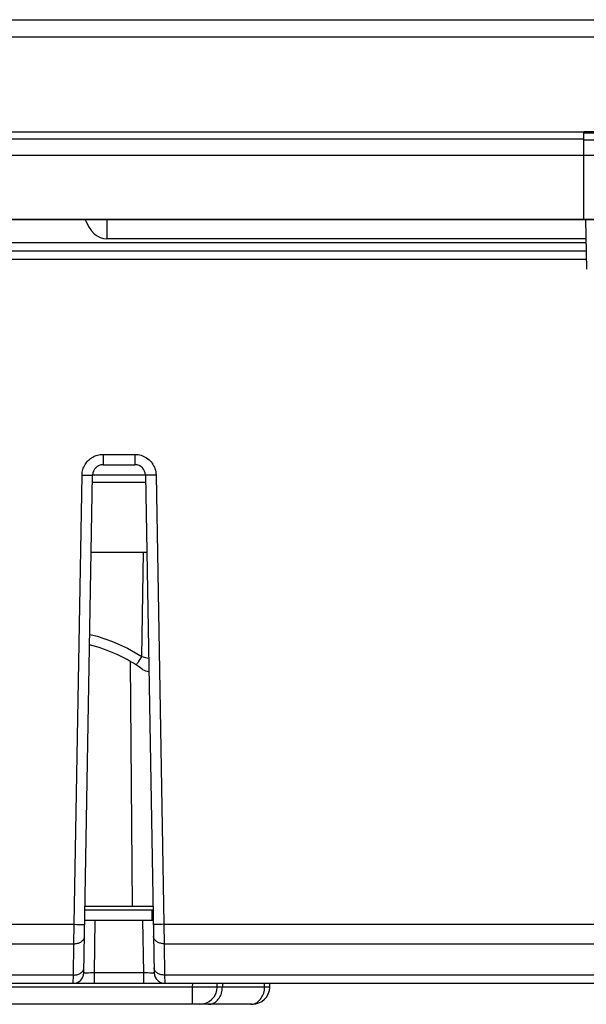
# Model space of a CAD drawing. Units: millimetres. Extents: x -119 to 85, y -35 to 104.
# Drawn here: x 19 to 35, y 74 to 102 of the extents above; entities that cross this region are included whole.
import ezdxf

# ---------------------------------------------------------------- set-up
doc = ezdxf.new("R2010")
doc.units = ezdxf.units.MM
doc.header["$LTSCALE"] = 16.335
doc.layers.get('0').update_dxf_attribs({"linetype": 'CONTINUOUS'})
for name, color, linetype in [('ASSI', 7, 'CONTINUOUS'), ('DRAFT', 7, 'CONTINUOUS'), ('RACCORDO', 7, 'CONTINUOUS')]:
    doc.layers.add(name, color=color, linetype=linetype)

msp = doc.modelspace()

# ---------------------------------------------------------------- linework, layer by layer
at = {"color": 7, "linetype": 'CONTINUOUS'}
for p, q in [((-54.087, 101.994), (56.971, 101.994)), ((13.242, 98.794), (34.642, 98.794)), ((34.642, 96.294), (34.642, 98.794)), ((34.642, 98.764), (35.742, 98.764)), ((12.142, 96.294), (63.556, 96.294))]:
    msp.add_line(p, q, dxfattribs=at)
at = {"color": 250, "linetype": 'CONTINUOUS'}
for p, q in [((-54.087, 101.508), (56.971, 101.508)), ((34.642, 98.589), (13.242, 98.589)), ((35.742, 98.559), (34.642, 98.559)), ((34.642, 98.116), (13.242, 98.116)), ((35.742, 98.115), (34.642, 98.115))]:
    msp.add_line(p, q, dxfattribs=at)
at = {"layer": 'ASSI', "color": 7, "linetype": 'CONTINUOUS'}
for p, q in [((13.242, 98.794), (34.642, 98.794)), ((34.642, 96.294), (34.642, 98.794)), ((34.642, 98.764), (35.742, 98.764)), ((73.542, 96.294), (-70.658, 96.294)), ((34.692, 96.294), (34.717, 94.877)), ((34.702, 95.736), (21.042, 95.736)), ((20.937, 89.294), (21.847, 89.294)), ((20.389, 74.789), (20.637, 89)), ((22.147, 89), (22.395, 74.789)), ((20.416, 76.294), (22.368, 76.294)), ((-9.997, 74.494), (57.488, 74.494)), ((24.19, 74.386), (24.192, 74.494)), ((25.69, 74.386), (25.692, 74.494)), ((25.19, 73.894), (-1.768, 73.894))]:
    msp.add_line(p, q, dxfattribs=at)
at = {"layer": 'ASSI', "color": 250, "linetype": 'CONTINUOUS'}
for p, q in [((34.642, 98.589), (13.242, 98.589)), ((35.742, 98.559), (34.642, 98.559)), ((34.642, 98.116), (13.242, 98.116)), ((35.742, 98.115), (34.642, 98.115)), ((21.042, 96.294), (21.042, 95.736)), ((34.704, 95.629), (-31.82, 95.629)), ((-31.824, 95.4), (34.708, 95.4)), ((-31.828, 95.157), (34.712, 95.157)), ((20.937, 89.589), (21.847, 89.589)), ((20.937, 89.589), (20.937, 89.294)), ((21.847, 89.589), (21.847, 89.294)), ((20.113, 76.177), (20.337, 89)), ((20.44, 88.998), (20.509, 88.998)), ((20.509, 88.998), (20.549, 88.998)), ((20.549, 88.998), (20.583, 88.998)), ((22.297, 88.998), (22.254, 88.998)), ((22.345, 88.998), (22.297, 88.998)), ((22.395, 88.999), (22.345, 88.998)), ((22.447, 89), (22.395, 88.999)), ((22.447, 89), (22.671, 76.177)), ((17.671, 76.177), (20.113, 76.177)), ((20.107, 75.625), (20.113, 76.177)), ((20.113, 76.177), (20.191, 76.175)), ((20.191, 76.175), (20.263, 76.175)), ((20.325, 76.174), (20.359, 76.174)), ((20.689, 74.789), (20.715, 76.294)), ((22.095, 74.789), (22.069, 76.294)), ((22.521, 76.175), (22.478, 76.174)), ((22.568, 76.175), (22.521, 76.175)), ((22.619, 76.176), (22.568, 76.175)), ((22.671, 76.177), (22.619, 76.176)), ((22.671, 76.177), (35.513, 76.177)), ((22.671, 76.177), (22.677, 75.625)), ((17.677, 75.625), (20.107, 75.625)), ((20.092, 74.729), (20.107, 75.625)), ((22.677, 75.625), (35.507, 75.625)), ((22.677, 75.625), (22.693, 74.729)), ((20.479, 74.787), (20.454, 74.787)), ((20.524, 74.787), (20.479, 74.787)), ((20.575, 74.788), (20.524, 74.787)), ((20.63, 74.788), (20.575, 74.788)), ((20.689, 74.789), (20.63, 74.788)), ((22.095, 74.789), (20.689, 74.789)), ((20.689, 74.494), (20.689, 74.789)), ((22.157, 74.788), (22.095, 74.789)), ((22.095, 74.494), (22.095, 74.789)), ((22.215, 74.788), (22.157, 74.788)), ((22.266, 74.787), (22.215, 74.788)), ((22.31, 74.787), (22.266, 74.787)), ((22.335, 74.787), (22.31, 74.787)), ((22.356, 74.787), (22.335, 74.787)), ((20.092, 74.729), (17.693, 74.729)), ((20.089, 74.494), (20.092, 74.729)), ((35.492, 74.729), (22.693, 74.729)), ((22.693, 74.729), (22.695, 74.494)), ((23.49, 74.386), (23.492, 74.494)), ((24.34, 74.494), (24.339, 74.386)), ((25.542, 74.386), (25.544, 74.494)), ((23.49, 74.386), (3.448, 74.386)), ((23.591, 74.385), (23.49, 74.386)), ((23.49, 73.894), (23.49, 74.386)), ((23.687, 74.384), (23.591, 74.385)), ((23.777, 74.383), (23.687, 74.384)), ((23.857, 74.382), (23.777, 74.383)), ((23.93, 74.382), (23.857, 74.382)), ((23.995, 74.382), (23.93, 74.382)), ((24.053, 74.382), (23.995, 74.382)), ((24.101, 74.383), (24.053, 74.382)), ((24.14, 74.383), (24.101, 74.383)), ((24.277, 74.385), (24.23, 74.385)), ((24.339, 74.386), (24.277, 74.385)), ((25.542, 74.386), (24.339, 74.386)), ((25.611, 74.385), (25.542, 74.386)), ((25.657, 74.385), (25.611, 74.385)), ((25.676, 74.385), (25.657, 74.385))]:
    msp.add_line(p, q, dxfattribs=at)
for points in [[(20.337, 89), (20.339, 89.039), (20.344, 89.078), (20.351, 89.117), (20.36, 89.155), (20.372, 89.192), (20.386, 89.228), (20.403, 89.263), (20.422, 89.297), (20.443, 89.33), (20.466, 89.361), (20.492, 89.391), (20.519, 89.42), (20.548, 89.446), (20.578, 89.47), (20.609, 89.492), (20.641, 89.511), (20.674, 89.529), (20.707, 89.544), (20.742, 89.557), (20.778, 89.568), (20.815, 89.577), (20.854, 89.583), (20.895, 89.587), (20.937, 89.589)], [(21.847, 89.589), (21.893, 89.587), (21.937, 89.582), (21.98, 89.574), (22.022, 89.563), (22.063, 89.549), (22.102, 89.532), (22.141, 89.512), (22.178, 89.49), (22.213, 89.465), (22.247, 89.437), (22.278, 89.407), (22.307, 89.375), (22.334, 89.341), (22.358, 89.305), (22.379, 89.266), (22.399, 89.225), (22.415, 89.183), (22.428, 89.138), (22.438, 89.093), (22.444, 89.047), (22.447, 89)], [(20.337, 89), (20.363, 88.999), (20.44, 88.998)], [(20.583, 88.998), (20.597, 88.998), (20.609, 88.998), (20.619, 88.998), (20.627, 88.999), (20.632, 88.999), (20.636, 88.999), (20.637, 89)], [(22.254, 88.998), (22.217, 88.998), (22.202, 88.998), (22.187, 88.998), (22.175, 88.998), (22.165, 88.998), (22.157, 88.999), (22.152, 88.999), (22.148, 88.999), (22.147, 89)], [(20.263, 76.175), (20.285, 76.174), (20.325, 76.174)], [(20.359, 76.174), (20.373, 76.175), (20.385, 76.175), (20.395, 76.175), (20.403, 76.175), (20.409, 76.176), (20.412, 76.176), (20.413, 76.177)], [(22.478, 76.174), (22.441, 76.174), (22.425, 76.174), (22.411, 76.175), (22.399, 76.175), (22.389, 76.175), (22.381, 76.175), (22.376, 76.176), (22.372, 76.176), (22.371, 76.177)], [(20.107, 75.625), (20.133, 75.625), (20.159, 75.628), (20.184, 75.631), (20.209, 75.637), (20.233, 75.643), (20.256, 75.651), (20.278, 75.661), (20.299, 75.672), (20.318, 75.684), (20.336, 75.697), (20.352, 75.712), (20.366, 75.727), (20.378, 75.743), (20.388, 75.76), (20.396, 75.777), (20.402, 75.795), (20.406, 75.813), (20.407, 75.832)], [(22.677, 75.625), (22.651, 75.625), (22.625, 75.628), (22.6, 75.631), (22.575, 75.637), (22.551, 75.643), (22.528, 75.651), (22.506, 75.661), (22.485, 75.672), (22.466, 75.684), (22.449, 75.697), (22.433, 75.712), (22.419, 75.727), (22.406, 75.743), (22.396, 75.76), (22.388, 75.777), (22.382, 75.795), (22.379, 75.813), (22.377, 75.832)], [(20.092, 74.729), (20.117, 74.729), (20.143, 74.731), (20.169, 74.735), (20.193, 74.74), (20.217, 74.747), (20.24, 74.755), (20.262, 74.765), (20.283, 74.776), (20.302, 74.788), (20.32, 74.801), (20.336, 74.816), (20.35, 74.831), (20.362, 74.847), (20.372, 74.864), (20.38, 74.881)], [(20.38, 74.881), (20.386, 74.899), (20.39, 74.917), (20.391, 74.936)], [(20.454, 74.787), (20.432, 74.787), (20.422, 74.787), (20.414, 74.788), (20.406, 74.788), (20.4, 74.788), (20.395, 74.788), (20.392, 74.789), (20.39, 74.789), (20.389, 74.789)], [(22.395, 74.789), (22.395, 74.789), (22.393, 74.789), (22.389, 74.788), (22.385, 74.788), (22.38, 74.788), (22.373, 74.788), (22.365, 74.787), (22.356, 74.787)], [(22.404, 74.881), (22.398, 74.899), (22.394, 74.917), (22.393, 74.936)], [(22.693, 74.729), (22.667, 74.729), (22.641, 74.731), (22.616, 74.735), (22.591, 74.74), (22.567, 74.747), (22.544, 74.755), (22.522, 74.765), (22.501, 74.776), (22.482, 74.788), (22.464, 74.801), (22.448, 74.816), (22.434, 74.831), (22.422, 74.847), (22.412, 74.864), (22.404, 74.881)], [(23.945, 73.894), (23.979, 73.896), (24.012, 73.902), (24.045, 73.911), (24.078, 73.924), (24.109, 73.94), (24.14, 73.96), (24.168, 73.983), (24.196, 74.009), (24.221, 74.038), (24.244, 74.069), (24.265, 74.103), (24.284, 74.139), (24.3, 74.177), (24.313, 74.217), (24.324, 74.258), (24.332, 74.3), (24.337, 74.343), (24.339, 74.386)], [(24.19, 74.386), (24.189, 74.385), (24.184, 74.385), (24.177, 74.384), (24.167, 74.384), (24.155, 74.383), (24.14, 74.383)], [(24.23, 74.385), (24.208, 74.385), (24.2, 74.385), (24.195, 74.385), (24.191, 74.386), (24.19, 74.386)], [(25.216, 73.902), (25.249, 73.911), (25.281, 73.924), (25.313, 73.94), (25.343, 73.96), (25.372, 73.983), (25.399, 74.009), (25.424, 74.038), (25.447, 74.069), (25.468, 74.103), (25.487, 74.139), (25.503, 74.177), (25.516, 74.217), (25.527, 74.258), (25.535, 74.3), (25.54, 74.343), (25.542, 74.386)], [(25.69, 74.386), (25.689, 74.386), (25.687, 74.385), (25.682, 74.385), (25.676, 74.385)], [(25.148, 73.894), (25.182, 73.896), (25.216, 73.902)]]:
    msp.add_lwpolyline(points, dxfattribs=at)
at = {"layer": 'ASSI', "color": 7, "linetype": 'CONTINUOUS'}
for centre, radius, start, end in [((20.937, 88.994), 0.3, 90, 179), ((21.847, 88.994), 0.3, 1, 90), ((20.089, 74.794), 0.3, 270, 359), ((22.695, 74.794), 0.3, 181, 270), ((23.69, 74.394), 0.5, 270, 359), ((25.19, 74.394), 0.5, 270, 359)]:
    msp.add_arc(centre, radius, start, end, dxfattribs=at)
msp.add_ellipse((21.042, 96.826), major_axis=(0, 1.09), ratio=0.64204, start_param=-4.203187, end_param=-3.141593, dxfattribs=at)
at = {"layer": 'DRAFT', "color": 7, "linetype": 'CONTINUOUS'}
for p, q in [((35.661, 98.794), (34.642, 98.794)), ((22.147, 88.994), (20.637, 88.994)), ((21.78, 76.694), (21.719, 83.67)), ((20.422, 76.694), (21.78, 76.694))]:
    msp.add_line(p, q, dxfattribs=at)
at = {"layer": 'RACCORDO', "color": 250, "linetype": 'CONTINUOUS'}
for p, q in [((21.042, 96.294), (21.042, 95.736)), ((34.704, 95.629), (-31.82, 95.629)), ((-31.824, 95.4), (34.708, 95.4)), ((-31.828, 95.157), (34.712, 95.157)), ((20.937, 89.589), (21.847, 89.589)), ((20.937, 89.589), (20.937, 89.294)), ((21.847, 89.589), (21.847, 89.294)), ((20.113, 76.177), (20.337, 89)), ((20.44, 88.998), (20.509, 88.998)), ((20.509, 88.998), (20.549, 88.998)), ((20.549, 88.998), (20.583, 88.998)), ((22.297, 88.998), (22.254, 88.998)), ((22.345, 88.998), (22.297, 88.998)), ((22.395, 88.999), (22.345, 88.998)), ((22.447, 89), (22.395, 88.999)), ((22.447, 89), (22.671, 76.177)), ((22.04, 83.825), (22.092, 86.794)), ((21.632, 84.06), (22.04, 83.825)), ((22.04, 83.825), (21.985, 83.74)), ((22.04, 83.825), (22.151, 83.795)), ((22.151, 83.795), (22.239, 83.772)), ((21.881, 83.582), (21.878, 83.578)), ((22.325, 76.594), (22.325, 76.294)), ((17.671, 76.177), (20.113, 76.177)), ((20.107, 75.625), (20.113, 76.177)), ((20.113, 76.177), (20.191, 76.175)), ((20.191, 76.175), (20.263, 76.175)), ((20.325, 76.174), (20.359, 76.174)), ((20.689, 74.789), (20.715, 76.294)), ((22.095, 74.789), (22.069, 76.294)), ((22.521, 76.175), (22.478, 76.174)), ((22.568, 76.175), (22.521, 76.175)), ((22.619, 76.176), (22.568, 76.175)), ((22.671, 76.177), (22.619, 76.176)), ((22.671, 76.177), (35.513, 76.177)), ((22.671, 76.177), (22.677, 75.625)), ((17.677, 75.625), (20.107, 75.625)), ((20.092, 74.729), (20.107, 75.625)), ((22.677, 75.625), (35.507, 75.625)), ((22.677, 75.625), (22.693, 74.729)), ((20.479, 74.787), (20.454, 74.787)), ((20.524, 74.787), (20.479, 74.787)), ((20.575, 74.788), (20.524, 74.787)), ((20.63, 74.788), (20.575, 74.788)), ((20.689, 74.789), (20.63, 74.788)), ((22.095, 74.789), (20.689, 74.789)), ((20.689, 74.494), (20.689, 74.789)), ((22.157, 74.788), (22.095, 74.789)), ((22.095, 74.494), (22.095, 74.789)), ((22.215, 74.788), (22.157, 74.788)), ((22.266, 74.787), (22.215, 74.788)), ((22.31, 74.787), (22.266, 74.787)), ((22.335, 74.787), (22.31, 74.787)), ((22.356, 74.787), (22.335, 74.787)), ((20.092, 74.729), (17.693, 74.729)), ((20.089, 74.494), (20.092, 74.729)), ((35.492, 74.729), (22.693, 74.729)), ((22.693, 74.729), (22.695, 74.494)), ((23.49, 74.386), (23.492, 74.494)), ((24.34, 74.494), (24.339, 74.386)), ((25.542, 74.386), (25.544, 74.494)), ((23.49, 74.386), (3.448, 74.386)), ((23.591, 74.385), (23.49, 74.386)), ((23.49, 73.894), (23.49, 74.386)), ((23.687, 74.384), (23.591, 74.385)), ((23.777, 74.383), (23.687, 74.384)), ((23.857, 74.382), (23.777, 74.383)), ((23.93, 74.382), (23.857, 74.382)), ((23.995, 74.382), (23.93, 74.382)), ((24.053, 74.382), (23.995, 74.382)), ((24.101, 74.383), (24.053, 74.382)), ((24.14, 74.383), (24.101, 74.383)), ((24.277, 74.385), (24.23, 74.385)), ((24.339, 74.386), (24.277, 74.385)), ((25.542, 74.386), (24.339, 74.386)), ((25.611, 74.385), (25.542, 74.386)), ((25.657, 74.385), (25.611, 74.385)), ((25.676, 74.385), (25.657, 74.385))]:
    msp.add_line(p, q, dxfattribs=at)
at = {"layer": 'RACCORDO', "color": 7, "linetype": 'CONTINUOUS'}
for p, q in [((34.692, 96.294), (34.717, 94.877)), ((34.702, 95.736), (21.042, 95.736)), ((20.937, 89.294), (21.847, 89.294)), ((20.389, 74.789), (20.637, 89)), ((22.147, 89), (22.395, 74.789)), ((20.637, 88.794), (22.157, 88.794)), ((20.598, 86.794), (22.192, 86.794)), ((20.42, 76.594), (22.364, 76.594)), ((21.78, 76.694), (22.362, 76.694)), ((20.416, 76.294), (22.368, 76.294)), ((-9.997, 74.494), (57.488, 74.494)), ((24.19, 74.386), (24.192, 74.494)), ((25.69, 74.386), (25.692, 74.494)), ((25.19, 73.894), (-1.768, 73.894))]:
    msp.add_line(p, q, dxfattribs=at)
at = {"layer": 'RACCORDO', "color": 250, "linetype": 'CONTINUOUS'}
for points in [[(20.337, 89), (20.339, 89.039), (20.344, 89.078), (20.351, 89.117), (20.36, 89.155), (20.372, 89.192), (20.386, 89.228), (20.403, 89.263), (20.422, 89.297), (20.443, 89.33), (20.466, 89.361), (20.492, 89.391), (20.519, 89.42), (20.548, 89.446), (20.578, 89.47), (20.609, 89.492), (20.641, 89.511), (20.674, 89.529), (20.707, 89.544), (20.742, 89.557), (20.778, 89.568), (20.815, 89.577), (20.854, 89.583), (20.895, 89.587), (20.937, 89.589)], [(21.847, 89.589), (21.893, 89.587), (21.937, 89.582), (21.98, 89.574), (22.022, 89.563), (22.063, 89.549), (22.102, 89.532), (22.141, 89.512), (22.178, 89.49), (22.213, 89.465), (22.247, 89.437), (22.278, 89.407), (22.307, 89.375), (22.334, 89.341), (22.358, 89.305), (22.379, 89.266), (22.399, 89.225), (22.415, 89.183), (22.428, 89.138), (22.438, 89.093), (22.444, 89.047), (22.447, 89)], [(20.337, 89), (20.363, 88.999), (20.44, 88.998)], [(20.583, 88.998), (20.597, 88.998), (20.609, 88.998), (20.619, 88.998), (20.627, 88.999), (20.632, 88.999), (20.636, 88.999), (20.637, 89)], [(22.254, 88.998), (22.217, 88.998), (22.202, 88.998), (22.187, 88.998), (22.175, 88.998), (22.165, 88.998), (22.157, 88.999), (22.152, 88.999), (22.148, 88.999), (22.147, 89)], [(20.558, 84.451), (20.772, 84.401), (21.209, 84.252), (21.632, 84.06)], [(21.985, 83.74), (21.937, 83.666), (21.917, 83.635), (21.901, 83.611), (21.888, 83.593), (21.881, 83.582)], [(20.263, 76.175), (20.285, 76.174), (20.325, 76.174)], [(20.359, 76.174), (20.373, 76.175), (20.385, 76.175), (20.395, 76.175), (20.403, 76.175), (20.409, 76.176), (20.412, 76.176), (20.413, 76.177)], [(22.478, 76.174), (22.441, 76.174), (22.425, 76.174), (22.411, 76.175), (22.399, 76.175), (22.389, 76.175), (22.381, 76.175), (22.376, 76.176), (22.372, 76.176), (22.371, 76.177)], [(20.107, 75.625), (20.133, 75.625), (20.159, 75.628), (20.184, 75.631), (20.209, 75.637), (20.233, 75.643), (20.256, 75.651), (20.278, 75.661), (20.299, 75.672), (20.318, 75.684), (20.336, 75.697), (20.352, 75.712), (20.366, 75.727), (20.378, 75.743), (20.388, 75.76), (20.396, 75.777), (20.402, 75.795), (20.406, 75.813), (20.407, 75.832)], [(22.677, 75.625), (22.651, 75.625), (22.625, 75.628), (22.6, 75.631), (22.575, 75.637), (22.551, 75.643), (22.528, 75.651), (22.506, 75.661), (22.485, 75.672), (22.466, 75.684), (22.449, 75.697), (22.433, 75.712), (22.419, 75.727), (22.406, 75.743), (22.396, 75.76), (22.388, 75.777), (22.382, 75.795), (22.379, 75.813), (22.377, 75.832)], [(20.092, 74.729), (20.117, 74.729), (20.143, 74.731), (20.169, 74.735), (20.193, 74.74), (20.217, 74.747), (20.24, 74.755), (20.262, 74.765), (20.283, 74.776), (20.302, 74.788), (20.32, 74.801), (20.336, 74.816), (20.35, 74.831), (20.362, 74.847), (20.372, 74.864), (20.38, 74.881)], [(20.38, 74.881), (20.386, 74.899), (20.39, 74.917), (20.391, 74.936)], [(20.454, 74.787), (20.432, 74.787), (20.422, 74.787), (20.414, 74.788), (20.406, 74.788), (20.4, 74.788), (20.395, 74.788), (20.392, 74.789), (20.39, 74.789), (20.389, 74.789)], [(22.395, 74.789), (22.395, 74.789), (22.393, 74.789), (22.389, 74.788), (22.385, 74.788), (22.38, 74.788), (22.373, 74.788), (22.365, 74.787), (22.356, 74.787)], [(22.404, 74.881), (22.398, 74.899), (22.394, 74.917), (22.393, 74.936)], [(22.693, 74.729), (22.667, 74.729), (22.641, 74.731), (22.616, 74.735), (22.591, 74.74), (22.567, 74.747), (22.544, 74.755), (22.522, 74.765), (22.501, 74.776), (22.482, 74.788), (22.464, 74.801), (22.448, 74.816), (22.434, 74.831), (22.422, 74.847), (22.412, 74.864), (22.404, 74.881)], [(23.945, 73.894), (23.979, 73.896), (24.012, 73.902), (24.045, 73.911), (24.078, 73.924), (24.109, 73.94), (24.14, 73.96), (24.168, 73.983), (24.196, 74.009), (24.221, 74.038), (24.244, 74.069), (24.265, 74.103), (24.284, 74.139), (24.3, 74.177), (24.313, 74.217), (24.324, 74.258), (24.332, 74.3), (24.337, 74.343), (24.339, 74.386)], [(24.19, 74.386), (24.189, 74.385), (24.184, 74.385), (24.177, 74.384), (24.167, 74.384), (24.155, 74.383), (24.14, 74.383)], [(24.23, 74.385), (24.208, 74.385), (24.2, 74.385), (24.195, 74.385), (24.191, 74.386), (24.19, 74.386)], [(25.216, 73.902), (25.249, 73.911), (25.281, 73.924), (25.313, 73.94), (25.343, 73.96), (25.372, 73.983), (25.399, 74.009), (25.424, 74.038), (25.447, 74.069), (25.468, 74.103), (25.487, 74.139), (25.503, 74.177), (25.516, 74.217), (25.527, 74.258), (25.535, 74.3), (25.54, 74.343), (25.542, 74.386)], [(25.69, 74.386), (25.689, 74.386), (25.687, 74.385), (25.682, 74.385), (25.676, 74.385)], [(25.148, 73.894), (25.182, 73.896), (25.216, 73.902)]]:
    msp.add_lwpolyline(points, dxfattribs=at)
at = {"layer": 'RACCORDO', "color": 7, "linetype": 'CONTINUOUS'}
for centre, radius, start, end in [((20.937, 88.994), 0.3, 90, 179), ((21.847, 88.994), 0.3, 1, 90), ((19.442, 79.794), 4.5, 54.3753, 75.7042), ((22.238, 83.696), 0.3, 234.3753, 271.3447), ((20.089, 74.794), 0.3, 270, 359), ((22.695, 74.794), 0.3, 181, 270), ((23.69, 74.394), 0.5, 270, 359), ((25.19, 74.394), 0.5, 270, 359)]:
    msp.add_arc(centre, radius, start, end, dxfattribs=at)
msp.add_ellipse((21.042, 96.826), major_axis=(0, 1.09), ratio=0.64204, start_param=-4.203187, end_param=-3.141593, dxfattribs=at)

doc.saveas('drawing.dxf')
